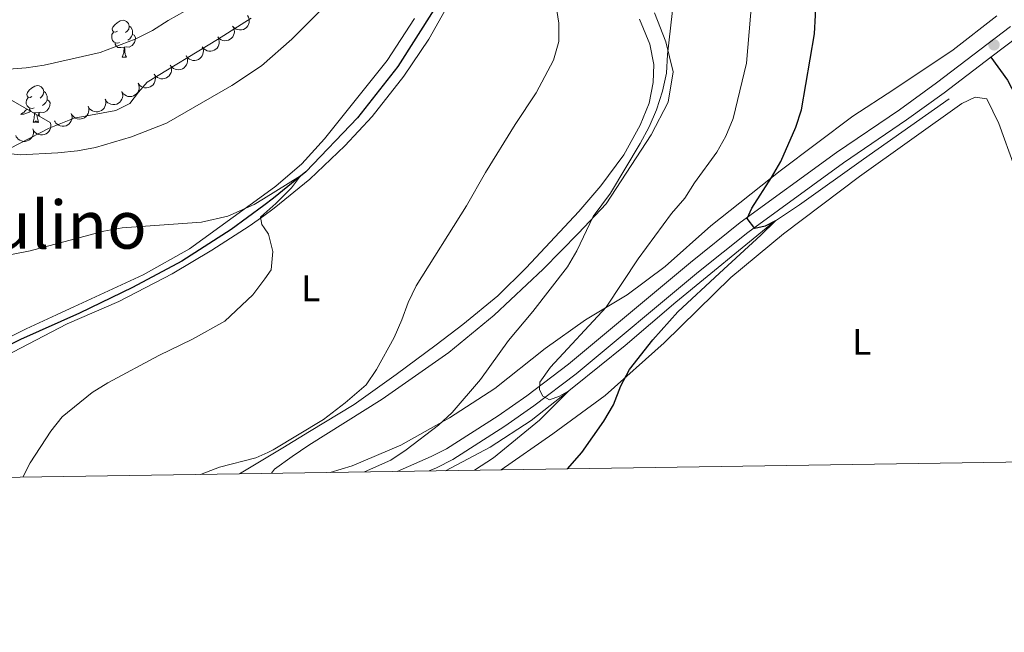
# Model space of a CAD drawing. Units: metres. Extents: x 603685 to 608184, y 701258 to 704295.
# Drawn here: x 606630 to 606897, y 701654 to 701820 of the extents above; entities that cross this region are included whole.
import ezdxf
from ezdxf.enums import TextEntityAlignment as Align

# ---------------------------------------------------------------- set-up
doc = ezdxf.new("R2010")
doc.units = ezdxf.units.M
doc.header["$MEASUREMENT"] = 0
doc.linetypes.add('DGN Style 3', pattern=[78.722924, 56.23066, -22.492264])
for name, color, linetype, lineweight in [('Carátula', 7, 'Continuous', 0), ('Edificios construcciones cerramientos', 7, 'Continuous', 0), ('Elementos auxiliares', 7, 'Continuous', 0), ('Entidades rústicas y varios', 7, 'Continuous', 0), ('Hidrografía', 7, 'Continuous', 0), ('Relieve y altimetría', 7, 'Continuous', 0), ('Textos de rotulación', 7, 'Continuous', 0), ('Viales y ferrocarril', 7, 'Continuous', 0)]:
    doc.layers.add(name, color=color, linetype=linetype, lineweight=lineweight)
doc.styles.add('Style-Arial Narrow', font='txt')
doc.styles.add('Style-Times New Roman', font='txt')

# ---------------------------------------------------------------- blocks, each defined once
blk = doc.blocks.new('5PATER_255')
at = {"layer": 'Relieve y altimetría', "linetype": 'Continuous', "lineweight": 0}
h = blk.add_hatch(color=250, dxfattribs=at)
edge = h.paths.add_edge_path()
edge.add_ellipse((0, 0), major_axis=(-1.1, -1.11), ratio=0.999422, start_angle=0, end_angle=360)

msp = doc.modelspace()

# ---------------------------------------------------------------- linework, layer by layer
at = {"layer": 'Carátula', "color": 7, "linetype": 'Continuous', "lineweight": 0}
msp.add_3dface([(603729.877, 701257.571), (608184.354, 701325.442), (608139.107, 704295.108), (603684.63, 704227.237)], dxfattribs=at)
at = {"layer": 'Edificios construcciones cerramientos', "color": 170, "linetype": 'Continuous', "lineweight": 0, "flags": 128}
msp.add_lwpolyline([(606882.141, 701798.657), (606858.854, 701782.217), (606841.518, 701769.781), (606834.446, 701765.081), (606807.892, 701743.397), (606794.14, 701731.565), (606780.193, 701720.324), (606768.599, 701711.214), (606757.526, 701703.945), (606745.379, 701697.574)], dxfattribs=at)
at = {"layer": 'Elementos auxiliares', "color": 250, "linetype": 'Continuous', "lineweight": 0}
msp.add_3dface([(604595.67, 701664.82), (604561.02, 703978.02), (607985.8, 704030.22), (608021.62, 701717.02)], dxfattribs=at)
at = {"layer": 'Entidades rústicas y varios', "color": 92, "linetype": 'Continuous', "lineweight": 0, "flags": 128}
for points in [[(606656.296, 701817.022), (606655.766, 701816.757), (606655.236, 701816.812), (606654.971, 701817.182), (606654.916, 701817.607), (606655.076, 701818.127), (606655.556, 701818.722), (606656.191, 701819.252), (606657.091, 701819.837), (606657.836, 701819.997), (606658.261, 701819.942), (606658.791, 701819.627), (606659.321, 701819.042), (606659.481, 701818.402), (606659.371, 701817.552), (606658.946, 701817.022), (606658.526, 701816.597)], [(606659.481, 701818.402), (606659.956, 701818.087), (606660.271, 701817.447), (606660.431, 701817.127), (606660.431, 701816.547), (606660.431, 701816.122), (606660.061, 701815.432), (606659.641, 701814.952), (606659.161, 701814.532)], [(606656.881, 701813.942), (606656.456, 701813.782), (606655.871, 701813.842), (606655.396, 701814.052), (606654.971, 701814.477), (606654.756, 701815.062), (606654.756, 701815.482), (606654.811, 701816.067), (606655.236, 701816.757)], [(606660.431, 701816.122), (606660.886, 701815.872), (606661.231, 701815.257), (606661.121, 701814.532), (606660.911, 701813.892), (606660.326, 701813.152), (606659.531, 701812.672), (606658.681, 701812.777), (606658.251, 701812.647)], [(606658.141, 701812.647), (606657.251, 701812.562), (606656.406, 701812.562), (606655.981, 701812.992), (606655.661, 701813.467), (606655.661, 701813.782)], [(606657.596, 701809.962), (606658.031, 701811.122), (606658.141, 701812.647), (606658.251, 701812.647), (606658.286, 701812.062), (606658.321, 701811.377), (606658.391, 701810.762), (606658.506, 701810.362), (606658.721, 701809.962)], [(606657.596, 701809.962), (606658.721, 701809.962)], [(606633.108, 701799.253), (606632.578, 701798.988), (606632.048, 701799.043), (606631.783, 701799.413), (606631.728, 701799.838), (606631.888, 701800.358), (606632.368, 701800.953), (606633.003, 701801.483), (606633.903, 701802.068), (606634.648, 701802.228), (606635.073, 701802.173), (606635.603, 701801.858), (606636.133, 701801.273), (606636.293, 701800.633), (606636.183, 701799.783), (606635.758, 701799.253), (606635.338, 701798.828)], [(606633.693, 701796.173), (606633.268, 701796.013), (606632.683, 701796.073), (606632.208, 701796.283), (606631.783, 701796.708), (606631.568, 701797.293), (606631.568, 701797.713), (606631.623, 701798.298), (606632.048, 701798.988)], [(606636.293, 701800.633), (606636.768, 701800.318), (606637.083, 701799.678), (606637.243, 701799.358), (606637.243, 701798.778), (606637.243, 701798.353), (606636.873, 701797.663), (606636.453, 701797.183), (606635.973, 701796.763)], [(606632.809, 701795.206), (606632.793, 701795.223), (606632.473, 701795.698), (606632.473, 701796.013)], [(606637.243, 701798.353), (606637.698, 701798.103), (606638.043, 701797.488), (606637.933, 701796.763), (606637.723, 701796.123), (606637.138, 701795.383), (606636.343, 701794.903), (606635.493, 701795.008), (606635.063, 701794.878)], [(606631.761, 701795.81), (606631.714, 701795.756), (606631.468, 701795.498), (606631.21, 701795.253), (606630.941, 701795.019), (606630.662, 701794.797), (606630.373, 701794.588), (606630.083, 701794.397), (606630.348, 701794.406), (606630.611, 701794.431), (606630.873, 701794.472), (606631.132, 701794.529), (606631.387, 701794.601), (606631.637, 701794.688), (606631.881, 701794.791), (606632.119, 701794.907), (606632.349, 701795.038), (606632.571, 701795.183), (606632.693, 701795.273)], [(606633.444, 701792.261), (606633.689, 701793.379), (606633.772, 701794.652)], [(606634.953, 701794.878), (606634.063, 701794.793), (606633.527, 701794.793)], [(606634.914, 701792.261), (606634.485, 701793.701), (606634.427, 701794.275)], [(606634.89, 701794.008), (606634.953, 701794.878), (606635.063, 701794.878), (606635.098, 701794.293), (606635.119, 701793.876)], [(606634.914, 701792.261), (606634.74, 701792.193), (606634.721, 701792.432), (606634.531, 701792.21), (606634.41, 701792.413), (606634.289, 701792.305), (606634.019, 701792.251), (606634.215, 701792.644), (606633.83, 701792.264), (606633.642, 701792.21), (606633.601, 701792.372), (606633.444, 701792.261)]]:
    msp.add_lwpolyline(points, dxfattribs=at)
for points, elevation in [([(606691.642, 701821.294), (606691.92, 701820.805), (606692.078, 701820.241), (606692.111, 701819.76), (606692.051, 701819.318), (606691.909, 701818.846), (606691.674, 701818.414), (606691.36, 701818.037), (606690.963, 701817.729), (606690.513, 701817.495), (606690.023, 701817.361), (606689.473, 701817.334), (606689.006, 701817.412), (606688.538, 701817.572), (606688.108, 701817.812), (606687.827, 701818.069), (606687.584, 701818.373)], 439.284), ([(606687.584, 701818.373), (606687.863, 701817.885), (606688.02, 701817.32), (606688.053, 701816.839), (606687.994, 701816.398), (606687.851, 701815.926), (606687.617, 701815.493), (606687.302, 701815.116), (606686.905, 701814.808), (606686.455, 701814.575), (606685.966, 701814.44), (606685.415, 701814.413), (606684.949, 701814.491), (606684.481, 701814.652), (606684.051, 701814.892), (606683.769, 701815.149), (606683.526, 701815.452)], 439.36), ([(606683.629, 701815.295), (606683.858, 701814.782), (606683.96, 701814.205), (606683.945, 701813.723), (606683.843, 701813.289), (606683.655, 701812.834), (606683.379, 701812.426), (606683.029, 701812.082), (606682.604, 701811.814), (606682.133, 701811.626), (606681.633, 701811.54), (606681.082, 701811.567), (606680.626, 701811.691), (606680.175, 701811.896), (606679.771, 701812.177), (606679.516, 701812.46), (606679.304, 701812.786)], 439.41), ([(606679.306, 701812.787), (606679.536, 701812.274), (606679.637, 701811.697), (606679.623, 701811.215), (606679.521, 701810.781), (606679.332, 701810.325), (606679.057, 701809.918), (606678.707, 701809.574), (606678.282, 701809.306), (606677.811, 701809.117), (606677.31, 701809.032), (606676.76, 701809.058), (606676.303, 701809.182), (606675.853, 701809.387), (606675.449, 701809.668), (606675.194, 701809.951), (606674.982, 701810.277)], 439.255), ([(606674.984, 701810.278), (606675.213, 701809.765), (606675.315, 701809.188), (606675.3, 701808.706), (606675.198, 701808.272), (606675.01, 701807.817), (606674.734, 701807.409), (606674.384, 701807.065), (606673.959, 701806.797), (606673.488, 701806.609), (606672.988, 701806.523), (606672.437, 701806.55), (606671.981, 701806.673), (606671.531, 701806.879), (606671.126, 701807.16), (606670.871, 701807.443), (606670.659, 701807.768)], 439.101), ([(606670.671, 701807.752), (606670.891, 701807.235), (606670.982, 701806.656), (606670.959, 701806.174), (606670.849, 701805.742), (606670.653, 701805.29), (606670.37, 701804.888), (606670.014, 701804.55), (606669.584, 701804.29), (606669.11, 701804.11), (606668.608, 701804.033), (606668.058, 701804.069), (606667.604, 701804.201), (606667.158, 701804.414), (606666.758, 701804.703), (606666.508, 701804.99), (606666.302, 701805.32)], 438.996), ([(606666.302, 701805.32), (606666.523, 701804.803), (606666.614, 701804.224), (606666.59, 701803.742), (606666.481, 701803.31), (606666.284, 701802.858), (606666.001, 701802.456), (606665.645, 701802.118), (606665.216, 701801.857), (606664.741, 701801.677), (606664.24, 701801.601), (606663.69, 701801.637), (606663.236, 701801.769), (606662.789, 701801.982), (606662.39, 701802.27), (606662.14, 701802.558), (606661.934, 701802.887)], 439.022), ([(606661.963, 701802.839), (606662.157, 701802.311), (606662.218, 701801.728), (606662.171, 701801.249), (606662.039, 701800.823), (606661.82, 701800.381), (606661.518, 701799.993), (606661.145, 701799.674), (606660.703, 701799.436), (606660.22, 701799.28), (606659.715, 701799.229), (606659.167, 701799.293), (606658.721, 701799.447), (606658.285, 701799.683), (606657.901, 701799.991), (606657.666, 701800.291), (606657.477, 701800.63)], 438.951), ([(606652.953, 701798.564), (606653.118, 701798.027), (606653.148, 701797.442), (606653.075, 701796.965), (606652.921, 701796.547), (606652.679, 701796.118), (606652.356, 701795.747), (606651.966, 701795.448), (606651.512, 701795.234), (606651.022, 701795.104), (606650.515, 701795.08), (606649.971, 701795.173), (606649.534, 701795.352), (606649.112, 701795.61), (606648.745, 701795.938), (606648.526, 701796.251), (606648.355, 701796.6)], 438.249), ([(606657.538, 701800.524), (606657.703, 701799.986), (606657.733, 701799.401), (606657.66, 701798.925), (606657.506, 701798.506), (606657.264, 701798.077), (606656.941, 701797.706), (606656.551, 701797.407), (606656.097, 701797.193), (606655.606, 701797.063), (606655.1, 701797.039), (606654.556, 701797.133), (606654.118, 701797.311), (606653.696, 701797.569), (606653.329, 701797.898), (606653.111, 701798.21), (606652.94, 701798.559)], 438.623), ([(606648.368, 701796.605), (606648.533, 701796.068), (606648.564, 701795.483), (606648.49, 701795.006), (606648.336, 701794.588), (606648.094, 701794.159), (606647.771, 701793.788), (606647.381, 701793.489), (606646.927, 701793.275), (606646.437, 701793.145), (606645.93, 701793.121), (606645.386, 701793.214), (606644.949, 701793.393), (606644.527, 701793.651), (606644.16, 701793.979), (606643.941, 701794.291), (606643.77, 701794.64)], 437.875), ([(606643.783, 701794.646), (606643.948, 701794.109), (606643.979, 701793.523), (606643.906, 701793.047), (606643.751, 701792.629), (606643.509, 701792.199), (606643.186, 701791.829), (606642.797, 701791.53), (606642.342, 701791.315), (606641.852, 701791.186), (606641.345, 701791.161), (606640.801, 701791.255), (606640.364, 701791.433), (606639.942, 701791.692), (606639.575, 701792.02), (606639.356, 701792.332), (606639.185, 701792.681)], 437.502), ([(606638.043, 701792.193), (606638.185, 701791.649), (606638.189, 701791.063), (606638.095, 701790.59), (606637.923, 701790.179), (606637.662, 701789.761), (606637.323, 701789.405), (606636.921, 701789.123), (606636.457, 701788.929), (606635.962, 701788.821), (606635.454, 701788.82), (606634.915, 701788.937), (606634.486, 701789.135), (606634.076, 701789.411), (606633.724, 701789.755), (606633.519, 701790.077), (606633.363, 701790.433)], 437.175), ([(606633.364, 701790.433), (606633.506, 701789.889), (606633.51, 701789.303), (606633.416, 701788.831), (606633.244, 701788.42), (606632.983, 701788.001), (606632.644, 701787.645), (606632.241, 701787.364), (606631.778, 701787.17), (606631.282, 701787.062), (606630.775, 701787.06), (606630.236, 701787.177), (606629.807, 701787.375), (606629.396, 701787.652), (606629.044, 701787.996), (606628.84, 701788.317), (606628.684, 701788.673)], 437.082)]:
    msp.add_lwpolyline(points, dxfattribs=dict(at, elevation=elevation))
at = {"layer": 'Entidades rústicas y varios', "color": 92, "linetype": 'Continuous', "lineweight": 0}
for points in [[(606621.6, 701726.548, 427.379), (606642.671, 701737.45, 428.17), (606656.669, 701743.519, 428.592), (606671.136, 701751.052, 429.119), (606681.917, 701757.491, 429.594), (606692.104, 701764.003, 429.91), (606696.057, 701766.862, 430.095), (606698.852, 701768.885, 430.226), (606708.564, 701776.77, 430.806), (606718.052, 701785.858, 431.016), (606725.474, 701793.818, 431.438), (606734.051, 701804.813, 431.965), (606740.804, 701814.817, 432.44), (606746.051, 701824.185, 433.02)], [(606618.991, 701780.975, 434.55), (606637.727, 701790.662, 435.974), (606644.527, 701793.357, 436.29), (606655.87, 701795.455, 436.395), (606659.71, 701797.307, 436.659), (606662.024, 701800.438, 437.028), (606664.342, 701803.137, 436.817), (606683.462, 701814.718, 436.817), (606692.603, 701820.544, 436.448)], [(606736.962, 701820.41, 432.388), (606729.576, 701808.995, 431.861), (606712.548, 701787.708, 430.807), (606706.358, 701780.93, 430.648), (606699.298, 701774.884, 430.595), (606695.967, 701772.46, 430.422), (606675.893, 701757.855, 429.383), (606663.283, 701750.802, 428.961), (606631.563, 701736.083, 427.748), (606619.184, 701730.086, 427.432)], [(606798.004, 701820.246, 438.028), (606800.882, 701813.446, 438.503), (606801.884, 701807.949, 438.977), (606801.773, 701803.062, 439.188), (606800.644, 701797.435, 439.083), (606798.196, 701791.417, 439.083), (606793.744, 701783.407, 439.03), (606787.542, 701774.974, 438.661), (606781.569, 701767.974, 438.239), (606767.312, 701752.735, 437.712), (606759.591, 701745.042, 437.079), (606750.115, 701737.304, 436.71), (606742.803, 701731.775, 436.025), (606731.973, 701723.738, 435.71), (606720.564, 701715.564, 435.499), (606708.47, 701708.193, 435.235), (606701.204, 701703.782, 435.464), (606697.114, 701701.299, 435.594), (606689.416, 701696.721, 435.536)], [(606802.14, 701822.011, 439.207), (606805.219, 701814.079, 439.734), (606807.22, 701805.975, 440.367), (606805.794, 701797.726, 440.419), (606801.19, 701788.824, 440.525), (606788.968, 701770.07, 440.156), (606781.438, 701762.082, 439.47), (606771.849, 701752.318, 438.996), (606758.617, 701739.79, 437.941), (606746.251, 701729.673, 437.203), (606728.215, 701717.04, 436.307), (606708.305, 701704.476, 436.36), (606703.739, 701701.467, 436.696), (606698.942, 701698.015, 437.065), (606698.126, 701696.854, 437.16)], [(606714.069, 701697.097, 438.486), (606719.995, 701698.863, 438.944), (606733.269, 701704.519, 439.365), (606746.415, 701711.956, 440.209), (606758.799, 701719.871, 441.053), (606772.426, 701730.756, 442.74), (606783.385, 701738.537, 444.005), (606794.733, 701745.377, 445.745), (606804.965, 701753.096, 447.115), (606817.376, 701764.105, 448.117), (606836.251, 701779.095, 450.173), (606855.965, 701793.877, 451.491), (606867.092, 701801.174, 451.966), (606883.204, 701811.951, 452.177), (606895.039, 701821.144, 452.282)], [(606760.49, 701697.804, 447.333), (606774.532, 701707.628, 448.012), (606788.678, 701717.979, 449.277), (606804.725, 701732.346, 450.332), (606822.789, 701750.027, 451.492), (606837.134, 701761.946, 451.492), (606857.758, 701777.548, 452.019), (606885.573, 701797.328, 452.652), (606889.172, 701799.094, 452.652), (606892.308, 701798.64, 452.546), (606895.563, 701791.926, 452.441), (606899.843, 701780.146, 452.23), (606902.194, 701766.997, 451.65), (606904.2, 701753.197, 451.597), (606908.864, 701727.897, 451.703), (606910.488, 701717.143, 451.861), (606910.6, 701706.319, 451.914), (606911.645, 701700.107, 451.87)]]:
    msp.add_polyline3d(points, dxfattribs=at)
at = {"layer": 'Entidades rústicas y varios', "color": 92, "linetype": 'DGN Style 3', "lineweight": 0}
msp.add_polyline3d([(606638.043, 701792.193, 437.221), (606622.499, 701801.143, 440.595)], dxfattribs=at)
at = {"layer": 'Hidrografía', "color": 142, "linetype": 'DGN Style 3', "lineweight": 25}
msp.add_polyline3d([(606742.245, 701822.805, 431.831), (606732.471, 701807.424, 430.988), (606721.44, 701793.488, 430.144), (606707.463, 701778.745, 429.995), (606698.715, 701771.6, 429.784), (606696.013, 701769.605, 429.672), (606687.201, 701763.101, 429.31), (606673.744, 701754.5, 428.782), (606660.433, 701747.385, 428.308), (606646.014, 701740.366, 427.57), (606629.976, 701733.193, 426.884), (606618.591, 701727.639, 426.779)], dxfattribs=at)
at = {"layer": 'Relieve y altimetría', "color": 30, "linetype": 'Continuous', "lineweight": 0, "flags": 128}
for points, elevation in [([(606829.273, 701833.955), (606827.083, 701808.319), (606823.463, 701793.267), (606821.453, 701788.472), (606818.999, 701784.115), (606812.946, 701775.831), (606810.306, 701771.583), (606806.713, 701767.437), (606797.666, 701755.162), (606788.969, 701742.009), (606773.84, 701725.699), (606770.968, 701721.593), (606770.854, 701719.567), (606771.817, 701717.822), (606773.582, 701716.815)], 445), ([(606624.938, 701783.981), (606629.903, 701783.389), (606640.137, 701783.901), (606645.424, 701784.481), (606650.342, 701785.383), (606660.148, 701788.273), (606669.584, 701792.014), (606687.397, 701802.205), (606695.399, 701807.573), (606703.67, 701814.804), (606714.359, 701825.625)], 435), ([(606807.358, 701825.884), (606805.598, 701810.704), (606805.327, 701805.598), (606804.303, 701800.704), (606802.624, 701795.582), (606800.644, 701790.99), (606798.195, 701786.502), (606790.205, 701772.971), (606785.487, 701766.599), (606780.995, 701757.293), (606778.508, 701752.955), (606769.094, 701740.853), (606762.445, 701732.966), (606754.873, 701722.366), (606747.178, 701713.364), (606743.511, 701709.955), (606734.676, 701703.197), (606730.512, 701700.435), (606723.424, 701697.239)], 440), ([(606616.315, 701805.83), (606631.502, 701806.998), (606636.444, 701807.753), (606651.623, 701811.22), (606661.13, 701814.836), (606665.802, 701817.149), (606670.05, 701819.918), (606679.088, 701824.946)], 440), ([(606775.346, 701824.309), (606776.182, 701819.216), (606776.134, 701814.215), (606774.721, 701809.159), (606769.986, 701800.251), (606764.322, 701791.638), (606756.235, 701778.59), (606751.054, 701769.553), (606737.378, 701747.815), (606735.207, 701743.31), (606733.539, 701738.535), (606731.402, 701733.766), (606726.6, 701725.081), (606723.85, 701720.859), (606718.095, 701715.989), (606712.25, 701711.467), (606698.589, 701703.199), (606697.095, 701702.518), (606693.891, 701701.059), (606683.971, 701698.517), (606679.299, 701696.735), (606678.975, 701696.562)], 435), ([(606617.216, 701754.354), (606632.613, 701757.325), (606652.64, 701762.626), (606657.55, 701763.566), (606679.151, 701765.082), (606686.232, 701766.753), (606693.46, 701769.886), (606695.983, 701771.447), (606706.034, 701777.667), (606703.56, 701774.453), (606699.315, 701770.139), (606696.051, 701767.258), (606695.146, 701766.458), (606695.493, 701764.464), (606696.111, 701763.56), (606697.304, 701761.811), (606698.491, 701757.1), (606698.069, 701752.117), (606696.333, 701749.748), (606693.094, 701745.326), (606685.5, 701738.244), (606676.655, 701733.315), (606667.501, 701728.888), (606653.722, 701721.473), (606649.473, 701718.832), (606641.272, 701712.235), (606638.179, 701708.305), (606632.625, 701699.691), (606630.614, 701695.825)], 430), ([(606773.582, 701716.815), (606776.298, 701717.842), (606778.82, 701719.272), (606770.859, 701711.279), (606758.44, 701701.054), (606753.203, 701697.693)], 445)]:
    msp.add_lwpolyline(points, dxfattribs=dict(at, elevation=elevation))
at = {"layer": 'Relieve y altimetría', "color": 30, "linetype": 'Continuous', "lineweight": 30, "elevation": 450, "flags": 128}
msp.add_lwpolyline([(606778.464, 701698.078), (606782.346, 701702.552), (606788.335, 701711.043), (606790.935, 701715.443), (606792.986, 701720.674), (606795.334, 701725.088), (606801.656, 701733.1), (606808.461, 701740.758), (606819.779, 701751.244), (606830.946, 701761.537), (606834.996, 701765.47), (606832.117, 701764.044), (606829.33, 701763.416), (606827.307, 701766.089), (606828.575, 701768.896), (606833.88, 701777.267), (606836.399, 701781.585), (606840.459, 701790.914), (606842.015, 701795.665), (606845.568, 701816.234), (606846.108, 701826.498)], dxfattribs=at)
at = {"layer": 'Viales y ferrocarril', "color": 250, "linetype": 'DGN Style 3', "lineweight": 0, "extrusion": (-0.44093, 0.570436, 0.692952), "elevation": 133053.44, "flags": 128}
msp.add_lwpolyline([(-909373.588, -127253.453), (-909382.949, -127253.372), (-909386.49, -127253.531)], dxfattribs=at)
at = {"layer": 'Viales y ferrocarril', "color": 250, "linetype": 'Continuous', "lineweight": 0}
msp.add_polyline3d([(606898.74, 701818.251, 452.141), (606878.701, 701802.955, 451.983), (606868.626, 701795.606, 451.753), (606851.489, 701783.99, 451.36), (606825.372, 701764.975, 449.911), (606811.889, 701754.185, 449.016), (606778.726, 701726.502, 445.789), (606767.405, 701717.867, 444.772), (606759.626, 701712.438, 444.085), (606745.669, 701703.549, 442.86), (606741.472, 701701.382, 442.573), (606732.284, 701697.374, 442.15)], dxfattribs=at)
at = {"layer": 'Viales y ferrocarril', "color": 250, "linetype": 'DGN Style 3', "lineweight": 0}
msp.add_polyline3d([(606740.965, 701697.507, 442.484), (606742.912, 701698.356, 442.573), (606747.341, 701700.643, 442.86), (606761.486, 701709.651, 444.085), (606769.381, 701715.162, 444.772), (606780.817, 701723.883, 445.789), (606814.01, 701751.592, 449.016), (606827.406, 701762.313, 449.911), (606853.416, 701781.249, 451.36), (606870.554, 701792.867, 451.753), (606880.705, 701800.27, 451.983), (606893.382, 701809.946, 452.082)], dxfattribs=at)
at = {"layer": 'Viales y ferrocarril', "color": 250, "linetype": 'DGN Style 3', "lineweight": 25}
msp.add_polyline3d([(606893.382, 701809.946, 452.082), (606897.981, 701803.731, 452.082), (606902.336, 701795.192, 452.187), (606906.941, 701778.071, 452.187), (606911.507, 701749.207, 451.607), (606914.622, 701732.637, 451.607), (606918.566, 701701.337, 451.607), (606918.768, 701700.216, 451.602)], dxfattribs=at)

# ---------------------------------------------------------------- block references
at = {"layer": 'Relieve y altimetría', "color": 250, "linetype": 'Continuous', "lineweight": 0}
msp.add_blockref('5PATER_255', (606894.295, 701813.285, 452.162), dxfattribs=at)

# ---------------------------------------------------------------- texts
at = {"layer": 'Entidades rústicas y varios', "color": 92, "linetype": 'Continuous', "lineweight": 0, "style": 'Style-Arial Narrow'}
for p in [(606708.807, 701747.111, 431.562), (606858.345, 701732.588, 421.628)]:
    msp.add_text('L', height=7, dxfattribs=at).set_placement(p, align=Align.MIDDLE_CENTER)
at = {"layer": 'Textos de rotulación', "color": 250, "linetype": 'Continuous', "lineweight": 0, "style": 'Style-Times New Roman'}
msp.add_text('Corraliza de Paulino', height=13, dxfattribs=at).set_placement((606497.92, 701757.906, 431.838))

doc.saveas('drawing.dxf')
